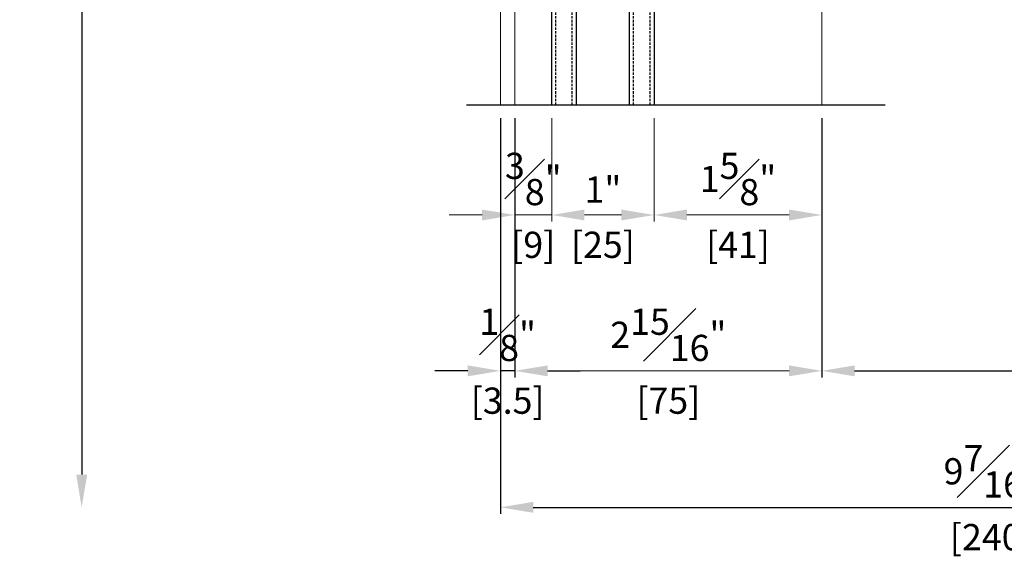
# Model space of a CAD drawing. Units: millimetres. Extents: x 0 to 1485, y -1119 to 2102.
# Drawn here: x 945 to 1185, y 307 to 439 of the extents above; entities that cross this region are included whole.
import ezdxf

# ---------------------------------------------------------------- set-up
doc = ezdxf.new("R2010")
doc.units = ezdxf.units.MM
doc.header["$LTSCALE"] = 0.122188
doc.header["$MEASUREMENT"] = 0
doc.linetypes.add('HIDDENX2', pattern=[0.75, 0.5, -0.25])
doc.layers.get('0').update_dxf_attribs({"color": 255})
doc.layers.get('DEFPOINTS').update_dxf_attribs({"color": 250})
for name, color, linetype in [('2', 2, 'Continuous'), ('4', 4, 'Continuous'), ('E-GLASS', 4, 'Continuous')]:
    doc.layers.add(name, color=color, linetype=linetype)
doc.layers.add('E-LINE', color=1, linetype='Continuous', lineweight=20)
doc.styles.add('ROMANS', font='romans.shx', dxfattribs={"width": 0.9})
doc.dimstyles.new('EAGON-inch5', dxfattribs={"dimscale": 1.6, "dimtxt": 4, "dimasz": 5, "dimexe": 1, "dimexo": 2, "dimgap": 1.5, "dimtad": 1, "dimdec": 4, "dimlfac": 0.03937, "dimdsep": 46, "dimlunit": 5, "dimtxsty": 'ROMANS', "dimcen": 1, "dimclrd": 5, "dimclre": 5, "dimclrt": 7, "dimazin": 2, "dimtm": 1e-09, "dimtfac": 1, "dimtdec": 4, "dimtix": 1, "dimtmove": 2, "dimatfit": 3, "dimfxl": 0, "dimfrac": 1, "dimtolj": 1, "dimtzin": 0, "dimlwd": -1, "dimlwe": -1, "dimarcsym": 0})

# ---------------------------------------------------------------- blocks, each defined once
blk = doc.blocks.new('*D92')
at = {"layer": '2', "color": 5, "transparency": 16777216}
for p, q in [((28525.51, -7093.52), (28434.81, -7093.52)), ((28436.41, -7101.52), (28436.41, -7374.79))]:
    blk.add_line(p, q, dxfattribs=at)
for points in [[(28435.08, -7101.52), (28437.75, -7101.52), (28436.41, -7093.52)], [(28435.08, -7374.79), (28437.75, -7374.79), (28436.41, -7382.79)]]:
    blk.add_solid(points, dxfattribs=at)
at = {"layer": 'DEFPOINTS', "color": 0, "transparency": 16777216}
for p in [(28528.71, -7093.52, 0), (28436.41, -7382.79), (28563.01, -7382.79, 0)]:
    blk.add_point(p, dxfattribs=at)
at = {"layer": '2', "color": 7, "transparency": 16777216, "insert": (28430.81, -7238.15), "char_height": 6.4, "attachment_point": 5, "rotation": 90, "style": 'ROMANS'}
blk.add_mtext('\\A1;MODULE DIM.', dxfattribs=at)
blk = doc.blocks.new('*D201')
at = {"layer": 'DEFPOINTS', "color": 0, "transparency": 16777216}
for p in [(28542.21, -7284.51, 0), (28617.21, -7284.51, 0), (28542.21, -7349.46)]:
    blk.add_point(p, dxfattribs=at)
at = {"layer": 'E-LINE', "color": 5, "transparency": 16777216}
for p, q in [((28542.21, -7287.71), (28542.21, -7351.06)), ((28617.21, -7287.71), (28617.21, -7351.06)), ((28609.21, -7349.46), (28550.21, -7349.46))]:
    blk.add_line(p, q, dxfattribs=at)
for points in [[(28550.21, -7348.13), (28550.21, -7350.79), (28542.21, -7349.46)], [(28609.21, -7348.13), (28609.21, -7350.79), (28617.21, -7349.46)]]:
    blk.add_solid(points, dxfattribs=at)
at = {"layer": 'E-LINE', "color": 7, "transparency": 16777216, "char_height": 6.4, "attachment_point": 5, "style": 'ROMANS'}
for s, insert in [('\\A1;2{\\H1x;\\S15#16;}"', (28579.71, -7340.66)), ('\\A1;[75]', (28579.71, -7356.74))]:
    blk.add_mtext(s, dxfattribs=dict(at, insert=insert))
blk = doc.blocks.new('*D202')
at = {"layer": 'DEFPOINTS', "color": 0, "transparency": 16777216}
for p in [(28542.21, -7284.51, 0), (28551.23, -7284.51, 0), (28551.23, -7311.39)]:
    blk.add_point(p, dxfattribs=at)
at = {"layer": 'E-LINE', "color": 5, "transparency": 16777216}
for p, q in [((28542.21, -7287.71), (28542.21, -7312.99)), ((28551.23, -7287.71), (28551.23, -7312.99)), ((28534.21, -7311.39), (28526.21, -7311.39)), ((28542.21, -7311.39), (28551.23, -7311.39)), ((28559.23, -7311.39), (28567.23, -7311.39))]:
    blk.add_line(p, q, dxfattribs=at)
for points in [[(28534.21, -7310.06), (28534.21, -7312.72), (28542.21, -7311.39)], [(28559.23, -7310.06), (28559.23, -7312.72), (28551.23, -7311.39)]]:
    blk.add_solid(points, dxfattribs=at)
at = {"layer": 'E-LINE', "color": 7, "transparency": 16777216, "char_height": 6.4, "attachment_point": 5, "style": 'ROMANS'}
for s, insert in [('\\A1;{\\H1x;\\S3#8;}"', (28546.72, -7302.59)), ('\\A1;[9]', (28546.72, -7318.67))]:
    blk.add_mtext(s, dxfattribs=dict(at, insert=insert))
blk = doc.blocks.new('*D203')
at = {"layer": 'DEFPOINTS', "color": 0, "transparency": 16777216}
for p in [(28551.23, -7284.51, 0), (28576.23, -7284.51, 0), (28576.23, -7311.39)]:
    blk.add_point(p, dxfattribs=at)
at = {"layer": 'E-LINE', "color": 5, "transparency": 16777216}
for p, q in [((28551.23, -7287.71), (28551.23, -7312.99)), ((28576.23, -7287.71), (28576.23, -7312.99)), ((28559.23, -7311.39), (28568.23, -7311.39))]:
    blk.add_line(p, q, dxfattribs=at)
for points in [[(28559.23, -7310.06), (28559.23, -7312.72), (28551.23, -7311.39)], [(28568.23, -7310.06), (28568.23, -7312.72), (28576.23, -7311.39)]]:
    blk.add_solid(points, dxfattribs=at)
at = {"layer": 'E-LINE', "color": 7, "transparency": 16777216, "char_height": 6.4, "attachment_point": 5, "style": 'ROMANS'}
for s, insert in [('\\A1;1"', (28563.73, -7305.18)), ('\\A1;[25]', (28563.73, -7318.67))]:
    blk.add_mtext(s, dxfattribs=dict(at, insert=insert))
blk = doc.blocks.new('*D204')
at = {"layer": 'DEFPOINTS', "color": 0, "transparency": 16777216}
for p in [(28576.23, -7284.51, 0), (28617.21, -7284.51, 0), (28617.21, -7311.39)]:
    blk.add_point(p, dxfattribs=at)
at = {"layer": 'E-LINE', "color": 5, "transparency": 16777216}
for p, q in [((28576.23, -7287.71), (28576.23, -7312.99)), ((28617.21, -7287.71), (28617.21, -7312.99)), ((28584.23, -7311.39), (28609.21, -7311.39))]:
    blk.add_line(p, q, dxfattribs=at)
for points in [[(28584.23, -7310.06), (28584.23, -7312.72), (28576.23, -7311.39)], [(28609.21, -7310.06), (28609.21, -7312.72), (28617.21, -7311.39)]]:
    blk.add_solid(points, dxfattribs=at)
at = {"layer": 'E-LINE', "color": 7, "transparency": 16777216, "char_height": 6.4, "attachment_point": 5, "style": 'ROMANS'}
for s, insert in [('\\A1;1{\\H1x;\\S5#8;}"', (28596.72, -7302.59)), ('\\A1;[41]', (28596.72, -7318.67))]:
    blk.add_mtext(s, dxfattribs=dict(at, insert=insert))
blk = doc.blocks.new('*D205')
at = {"color": 5, "transparency": 16777216}
blk.add_line((28617.21, -7287.71), (28617.21, -7351.06), dxfattribs=at)
at = {"color": 5, "linetype": 'ByBlock', "transparency": 16777216}
for p, q in [((28778.71, -7287.78), (28778.71, -7351.06)), ((28625.21, -7349.46), (28770.71, -7349.46))]:
    blk.add_line(p, q, dxfattribs=at)
at = {"color": 5, "transparency": 16777216}
for points in [[(28625.21, -7348.13), (28625.21, -7350.79), (28617.21, -7349.46)], [(28770.71, -7348.13), (28770.71, -7350.79), (28778.71, -7349.46)]]:
    blk.add_solid(points, dxfattribs=at)
at = {"layer": 'DEFPOINTS', "color": 0, "transparency": 16777216}
for p in [(28617.21, -7284.51, 0), (28778.71, -7284.58, 0), (28778.71, -7349.46)]:
    blk.add_point(p, dxfattribs=at)
at = {"color": 7, "transparency": 16777216, "char_height": 6.4, "attachment_point": 5, "style": 'ROMANS'}
for s, insert in [('\\A1;6{\\H1x;\\S3#8;}"', (28697.96, -7340.66)), ('\\A1;[161.5]', (28697.96, -7356.74))]:
    blk.add_mtext(s, dxfattribs=dict(at, insert=insert))
blk = doc.blocks.new('*D206')
at = {"color": 5, "linetype": 'ByBlock', "transparency": 16777216}
for p, q in [((28538.71, -7287.78), (28538.71, -7351.06)), ((28530.71, -7349.46), (28522.71, -7349.46)), ((28542.21, -7349.46), (28538.71, -7349.46)), ((28550.21, -7349.46), (28558.21, -7349.46))]:
    blk.add_line(p, q, dxfattribs=at)
at = {"color": 5, "transparency": 16777216}
blk.add_line((28542.21, -7287.71), (28542.21, -7351.06), dxfattribs=at)
for points in [[(28530.71, -7348.13), (28530.71, -7350.79), (28538.71, -7349.46)], [(28550.21, -7348.13), (28550.21, -7350.79), (28542.21, -7349.46)]]:
    blk.add_solid(points, dxfattribs=at)
at = {"layer": 'DEFPOINTS', "color": 0, "transparency": 16777216}
for p in [(28538.71, -7284.58, 0), (28542.21, -7284.51, 0), (28538.71, -7349.46)]:
    blk.add_point(p, dxfattribs=at)
at = {"color": 7, "transparency": 16777216, "char_height": 6.4, "attachment_point": 5, "style": 'ROMANS'}
for s, insert in [('\\A1;{\\H1x;\\S1#8;}"', (28540.46, -7340.66)), ('\\A1;[3.5]', (28540.46, -7356.74))]:
    blk.add_mtext(s, dxfattribs=dict(at, insert=insert))
blk = doc.blocks.new('*D207')
at = {"color": 5, "transparency": 16777216}
blk.add_line((28538.71, -7287.78), (28538.71, -7384.39), dxfattribs=at)
at = {"color": 5, "linetype": 'ByBlock', "transparency": 16777216}
for p, q in [((28778.71, -7287.78), (28778.71, -7384.39)), ((28546.71, -7382.79), (28770.71, -7382.79))]:
    blk.add_line(p, q, dxfattribs=at)
at = {"color": 5, "transparency": 16777216}
for points in [[(28546.71, -7381.45), (28546.71, -7384.12), (28538.71, -7382.79)], [(28770.71, -7381.45), (28770.71, -7384.12), (28778.71, -7382.79)]]:
    blk.add_solid(points, dxfattribs=at)
at = {"layer": 'DEFPOINTS', "color": 0, "transparency": 16777216}
for p in [(28538.71, -7284.58, 0), (28778.71, -7284.58, 0), (28778.71, -7382.79)]:
    blk.add_point(p, dxfattribs=at)
at = {"color": 7, "transparency": 16777216, "char_height": 6.4, "attachment_point": 5, "style": 'ROMANS'}
for s, insert in [('\\A1;9{\\H1x;\\S7#16;}"', (28658.71, -7373.99)), ('\\A1;[240]', (28658.71, -7390.06))]:
    blk.add_mtext(s, dxfattribs=dict(at, insert=insert))
blk = doc.blocks.new('*U213')
for points in [[(41.99, 19), (0, 19), (0, 25), (41.99, 25)], [(41.99, 0), (0, 0), (0, 6), (41.99, 6)]]:
    blk.add_lwpolyline(points)
at = {"layer": '4'}
for p, q in [((7.87, 19), (0, 19)), ((0, 16.43), (0, 19)), ((0, 16.43), (3.86, 17.63)), ((0.11, 16.35), (3.97, 17.54)), ((3.86, 18.62), (3.86, 19)), ((7.87, 18.62), (3.86, 18.62)), ((3.86, 18.62), (3.86, 17.63)), ((7.71, 18.5), (3.97, 18.5)), ((3.97, 18.5), (3.97, 17.54)), ((7.71, 18.35), (5.65, 18.35)), ((5.65, 18.35), (5.65, 17.55)), ((5.76, 17.55), (5.65, 17.55)), ((5.76, 7.33), (5.76, 17.55)), ((7.87, 18.24), (5.81, 18.24)), ((5.81, 18.24), (5.81, 17.55)), ((5.81, 7.33), (5.81, 17.55)), ((7.71, 18.5), (7.71, 18.35)), ((7.87, 18.62), (7.87, 19)), ((7.87, 18.62), (7.87, 18.24)), ((0, 14.3), (0, 16.43)), ((0.11, 14.34), (0.11, 16.35)), ((0.25, 13.95), (0, 14.3)), ((0, 13.59), (0.25, 13.95)), ((0, 12.86), (0, 13.59)), ((0.25, 12.5), (0, 12.86)), ((0, 12.14), (0.25, 12.5)), ((0, 11.41), (0, 12.14)), ((0.39, 13.95), (0.11, 14.34)), ((0.11, 13.55), (0.39, 13.95)), ((0.11, 12.89), (0.11, 13.55)), ((0.39, 12.5), (0.11, 12.89)), ((0.11, 12.11), (0.39, 12.5)), ((0.11, 11.45), (0.11, 12.11)), ((0.25, 11.05), (0, 11.41)), ((0, 10.7), (0.25, 11.05)), ((0, 8.45), (0, 10.7)), ((0.39, 11.05), (0.11, 11.45)), ((0.11, 10.66), (0.39, 11.05)), ((0.11, 8.54), (0.11, 10.66)), ((0, 8.45), (3.86, 7.26)), ((0, 8.45), (0, 6)), ((0.11, 8.54), (3.97, 7.34)), ((3.86, 6.27), (3.86, 7.26)), ((3.97, 6.38), (3.97, 7.34)), ((5.76, 7.33), (5.65, 7.33)), ((5.65, 6.53), (5.65, 7.33)), ((5.81, 6.65), (5.81, 7.33)), ((7.87, 6), (0, 6)), ((7.87, 6.27), (3.86, 6.27)), ((3.86, 6.27), (3.86, 6)), ((7.71, 6.38), (3.97, 6.38)), ((7.71, 6.53), (5.65, 6.53)), ((7.87, 6.65), (5.81, 6.65)), ((7.71, 6.38), (7.71, 6.53)), ((7.87, 6.27), (7.87, 6.65)), ((7.87, 6.27), (7.87, 6))]:
    blk.add_line(p, q, dxfattribs=at)
at = {"layer": 'DEFPOINTS'}
blk.add_line((41.99, -20.83), (41.99, 81.41), dxfattribs=at)
at = {"layer": 'E-GLASS', "color": 5, "linetype": 'HIDDENX2', "ltscale": 10}
for p, q in [((41.99, 24), (0, 24)), ((41.99, 20), (0, 20)), ((41.99, 5), (0, 5)), ((41.99, 1), (0, 1))]:
    blk.add_line(p, q, dxfattribs=at)

msp = doc.modelspace()

# ---------------------------------------------------------------- linework, layer by layer
at = {"layer": 'E-LINE'}
msp.add_line((1062.07222, 602.28241, 0), (1062.07222, 417.66178, 0), dxfattribs=at)
at = {"layer": 'E-LINE', "elevation": 0}
for points in [[(1065.57222, 447.22396), (1065.57222, 417.73773)], [(1140.57222, 447.22402), (1140.57222, 417.73773)]]:
    msp.add_lwpolyline(points, dxfattribs=at)

# ---------------------------------------------------------------- block references
at = {"layer": 'E-GLASS', "rotation": 270}
msp.add_blockref('*U213', (1074.59547, 459.72396, 0), dxfattribs=at)

# ---------------------------------------------------------------- dimensions: what is measured, and where the dimension line sits
for base, p1, p2, picture, middle in [((1062.07222, 352.78588, 0), (1065.57222, 417.73773, 0), (1062.07222, 417.66178, 0), '*D206', (1063.82222, 352.78588, 0)), ((1302.07222, 319.45875, 0), (1062.07222, 417.66178, 0), (1302.07222, 417.66178, 0), '*D207', (1182.07222, 319.45875, 0)), ((1302.07222, 352.78588, 0), (1140.57222, 417.73773, 0), (1302.07222, 417.66178, 0), '*D205', (1221.32222, 352.78588, 0))]:
    dim = msp.add_linear_dim(base=base, p1=p1, p2=p2, dimstyle='EAGON-inch5', override={"dimpost": '"\\X', "dimfxl": 1.25})
    dim.commit()
    dim.dimension.update_dxf_attribs({"geometry": picture, "text_midpoint": middle, "insert": (-27476.63617, 7702.24581)})
at = {"layer": '2'}
dim = msp.add_linear_dim(base=(959.77686, 319.45875, 0), p1=(1052.07222, 608.72391, 0), p2=(1086.3773, 319.45875, 0), angle=270, text='MODULE DIM.', dimstyle='EAGON-inch5', override={"dimpost": '"\\X', "dimse2": 1}, dxfattribs=at)
dim.commit()
dim.dimension.update_dxf_attribs({"geometry": '*D92', "text_midpoint": (954.17686, 464.09133, 0), "insert": (-27476.63617, 7702.24581)})
at = {"layer": 'E-LINE'}
for base, p1, p2, picture, middle in [((1074.59547, 390.85601, 0), (1065.57222, 417.73773, 0), (1074.59547, 417.73773, 0), '*D202', (1070.08385, 390.85601, 0)), ((1065.57222, 352.78588, 0), (1140.57222, 417.73773, 0), (1065.57222, 417.73773, 0), '*D201', (1103.07222, 352.78588, 0)), ((1099.59547, 390.85601, 0), (1074.59547, 417.73773, 0), (1099.59547, 417.73773, 0), '*D203', (1087.09547, 390.85601, 0)), ((1140.57222, 390.85601, 0), (1099.59547, 417.73773, 0), (1140.57222, 417.73773, 0), '*D204', (1120.08385, 390.85601, 0))]:
    dim = msp.add_linear_dim(base=base, p1=p1, p2=p2, dimstyle='EAGON-inch5', override={"dimpost": '"\\X'}, dxfattribs=at)
    dim.commit()
    dim.dimension.update_dxf_attribs({"geometry": picture, "text_midpoint": middle, "insert": (-27476.63617, 7702.24581)})

doc.saveas('drawing.dxf')
